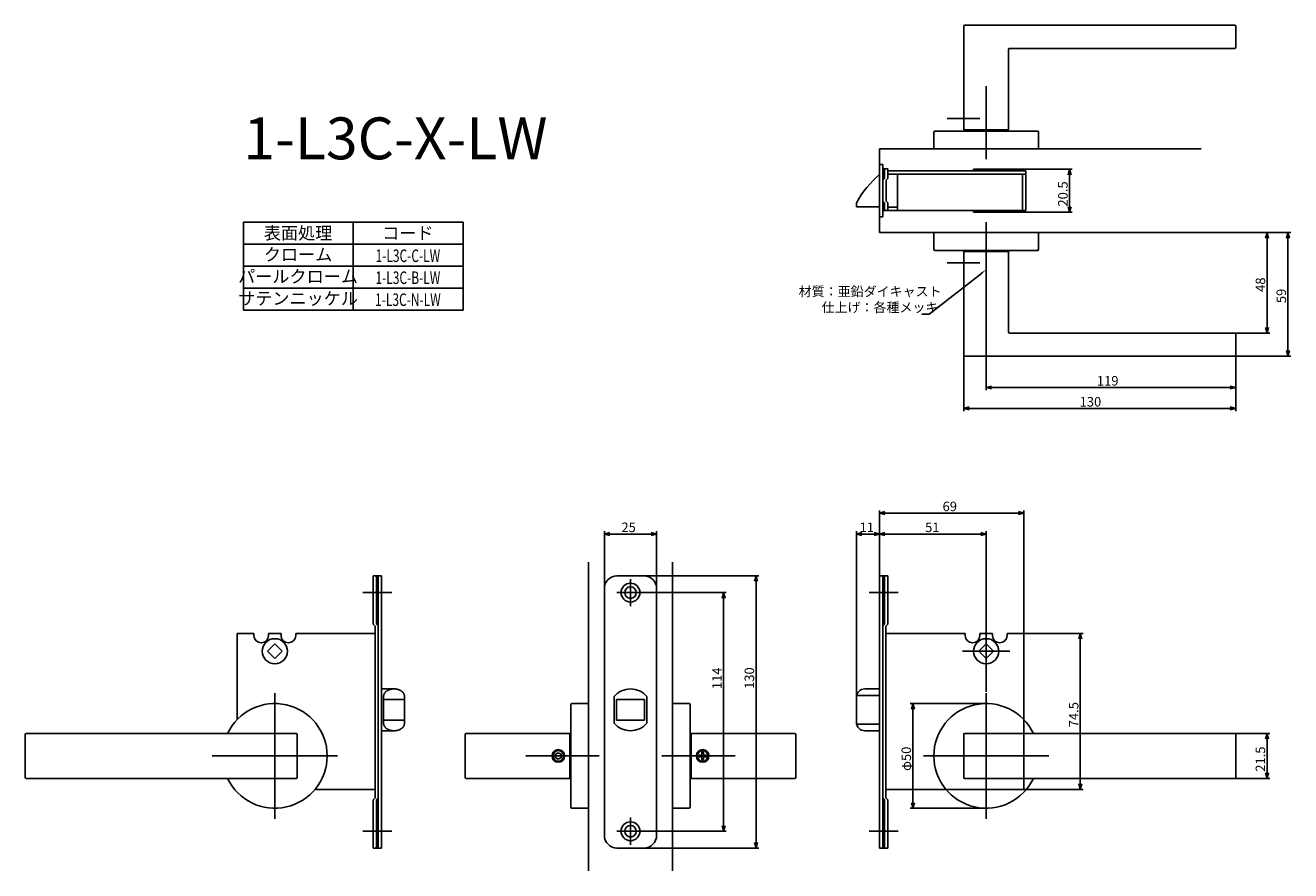
# Model space of a CAD drawing. Extents: x 545 to 1150, y 8044 to 8447.
import ezdxf
from ezdxf.enums import TextEntityAlignment as Align

# ---------------------------------------------------------------- set-up
doc = ezdxf.new("R2010")
doc.units = 0
doc.header["$LTSCALE"] = 0.5
doc.layers.add('01', color=1, linetype='CONTINUOUS')
doc.styles.get("Standard").update_dxf_attribs({"font": 'romans.shx', "bigfont": 'extfont2.shx'})

msp = doc.modelspace()

# ---------------------------------------------------------------- linework, layer by layer
at = {"layer": '01'}
for p, q in [((993.44, 8397.47), (993.44, 8446.97)), ((993.94, 8447.47), (1122.94, 8447.47)), ((1123.44, 8436.97), (1123.44, 8446.97)), ((1014.94, 8397.47), (1014.94, 8435.97)), ((1015.44, 8436.47), (1122.94, 8436.47)), ((1004.19, 8418.47), (1004.19, 8383.47)), ((985.55, 8402.97), (1001.17, 8402.97)), ((979.19, 8388.47), (979.19, 8396.47)), ((979.69, 8396.97), (1028.69, 8396.97)), ((993.44, 8397.47), (1014.94, 8397.47)), ((1029.19, 8388.47), (1029.19, 8396.47)), ((953.19, 8388.47), (953.19, 8348.47)), ((953.19, 8388.47), (1106.94, 8388.47)), ((953.19, 8380.97), (954.79, 8380.97)), ((954.79, 8380.97), (954.79, 8373.47)), ((954.79, 8378.97), (957.19, 8378.97)), ((955.59, 8378.97), (955.59, 8374.27)), ((957.19, 8378.97), (957.19, 8374.27)), ((957.19, 8377.97), (1023.19, 8377.97)), ((1010.19, 8378.72), (1045.35, 8378.72)), ((1023.19, 8377.97), (1023.19, 8358.97)), ((954.79, 8373.47), (955.59, 8374.27)), ((954.79, 8373.47), (954.79, 8363.47)), ((956.39, 8373.47), (957.19, 8374.27)), ((956.39, 8373.47), (956.39, 8363.47)), ((957.19, 8376.37), (1023.19, 8376.37)), ((961.79, 8376.37), (961.79, 8358.97)), ((1021.59, 8376.37), (1021.59, 8358.97)), ((1044.05, 8376.12), (1044.05, 8360.82)), ((942.19, 8360.72), (942.19, 8362.72)), ((942.19, 8360.72), (953.19, 8360.72)), ((954.79, 8363.47), (955.59, 8362.67)), ((954.79, 8363.47), (954.79, 8355.97)), ((954.79, 8358.97), (1023.19, 8358.97)), ((955.59, 8362.67), (955.59, 8358.97)), ((956.39, 8363.47), (957.19, 8362.67)), ((957.19, 8362.67), (957.19, 8358.97)), ((957.19, 8360.57), (961.79, 8360.57)), ((649.19, 8353.47), (754.19, 8353.47)), ((649.19, 8311.47), (649.19, 8353.47)), ((701.69, 8353.47), (701.69, 8311.47)), ((754.19, 8311.47), (754.19, 8353.47)), ((953.19, 8355.97), (954.79, 8355.97)), ((1004.19, 8353.47), (1004.19, 8318.47)), ((1010.19, 8358.22), (1045.35, 8358.22)), ((953.19, 8348.47), (1106.94, 8348.47)), ((979.19, 8348.47), (979.19, 8340.47)), ((1029.19, 8348.47), (1029.19, 8340.47)), ((1106.94, 8348.47), (1149.74, 8348.47)), ((1106.94, 8348.47), (1139.74, 8348.47)), ((649.19, 8342.97), (754.19, 8342.97)), ((1138.44, 8345.87), (1138.44, 8303.07)), ((1148.44, 8345.87), (1148.44, 8292.07)), ((979.69, 8339.97), (1028.69, 8339.97)), ((993.44, 8339.47), (1014.94, 8339.47)), ((993.44, 8339.47), (993.44, 8289.97)), ((1014.94, 8339.47), (1014.94, 8300.97)), ((649.19, 8332.47), (754.19, 8332.47)), ((649.19, 8332.47), (754.19, 8332.47)), ((1001.88, 8328.98), (976.94, 8309.56)), ((985.55, 8333.97), (1001.17, 8333.97)), ((1004.19, 8327.97), (1004.19, 8273.17)), ((649.19, 8321.97), (754.19, 8321.97)), ((649.19, 8311.47), (754.19, 8311.47)), ((976.94, 8309.56), (973.43, 8309.56)), ((1015.44, 8300.47), (1122.94, 8300.47)), ((1122.94, 8300.47), (1139.74, 8300.47)), ((1123.44, 8299.97), (1123.44, 8289.97)), ((993.44, 8289.97), (993.44, 8263.17)), ((993.94, 8289.47), (1122.94, 8289.47)), ((1122.94, 8289.47), (1149.74, 8289.47)), ((1123.44, 8289.97), (1123.44, 8263.17)), ((1123.44, 8289.97), (1123.44, 8273.17)), ((1006.79, 8274.47), (1120.84, 8274.47)), ((996.04, 8264.47), (1120.84, 8264.47)), ((953.19, 8184.47), (953.19, 8215.77)), ((1019.59, 8214.47), (955.79, 8214.47)), ((1022.19, 8156.47), (1022.19, 8215.77)), ((821.69, 8178.47), (821.69, 8205.77)), ((824.29, 8204.47), (844.09, 8204.47)), ((846.69, 8178.47), (846.69, 8205.77)), ((942.19, 8126.47), (942.19, 8205.77)), ((944.79, 8204.47), (950.59, 8204.47)), ((953.19, 8184.47), (953.19, 8205.77)), ((953.19, 8184.47), (953.19, 8205.77)), ((955.79, 8204.47), (1001.59, 8204.47)), ((1004.19, 8129), (1004.19, 8205.77)), ((814.19, 8190.97), (814.19, 8043.64)), ((854.19, 8190.97), (854.19, 8043.64)), ((711.19, 8184.47), (711.19, 8161.47)), ((715.19, 8184.47), (711.19, 8184.47)), ((712.79, 8184.47), (712.79, 8161.37)), ((713.59, 8184.47), (713.59, 8054.47)), ((715.19, 8184.47), (715.19, 8054.47)), ((827.69, 8184.47), (840.69, 8184.47)), ((834.19, 8182.97), (834.19, 8169.97)), ((840.69, 8184.47), (895.49, 8184.47)), ((953.19, 8184.47), (953.19, 8054.47)), ((953.19, 8184.47), (957.19, 8184.47)), ((954.79, 8184.47), (954.79, 8054.47)), ((955.59, 8184.47), (955.59, 8161.37)), ((957.19, 8184.47), (957.19, 8161.47)), ((821.69, 8178.47), (821.69, 8060.47)), ((846.69, 8178.47), (846.69, 8060.47)), ((894.19, 8181.87), (894.19, 8057.07)), ((720.19, 8176.47), (706.19, 8176.47)), ((840.69, 8176.47), (827.69, 8176.47)), ((840.69, 8176.47), (879.99, 8176.47)), ((878.69, 8173.87), (878.69, 8065.07)), ((948.19, 8176.47), (962.19, 8176.47)), ((712.19, 8160.47), (711.19, 8161.47)), ((712.19, 8160.47), (712.19, 8078.47)), ((713.59, 8160.57), (712.79, 8161.37)), ((954.79, 8160.57), (955.59, 8161.37)), ((956.19, 8160.47), (957.19, 8161.47)), ((956.19, 8160.47), (956.19, 8078.47)), ((1004.19, 8159.79), (1004.19, 8137.16)), ((646.19, 8156.97), (646.19, 8115.82)), ((1022.19, 8156.97), (1022.19, 8115.82)), ((1022.19, 8156.97), (1050.49, 8156.97)), ((1049.19, 8154.37), (1049.19, 8085.07)), ((1015.5, 8148.47), (992.88, 8148.47)), ((721.19, 8130.47), (715.19, 8130.47)), ((946.19, 8130.47), (953.19, 8130.47)), ((664.19, 8128.47), (664.19, 8068.47)), ((716.19, 8126.91), (716.19, 8114.04)), ((726.19, 8125.47), (716.19, 8125.47)), ((726.19, 8126.91), (726.19, 8114.04)), ((805.69, 8073.97), (805.69, 8122.97)), ((814.19, 8123.47), (806.19, 8123.47)), ((826.44, 8126.91), (826.44, 8114.04)), ((827.44, 8125.47), (827.44, 8115.47)), ((827.44, 8125.47), (840.94, 8125.47)), ((840.94, 8125.47), (840.94, 8115.47)), ((841.94, 8126.91), (841.94, 8114.04)), ((854.19, 8073.47), (854.19, 8123.47)), ((854.19, 8123.47), (862.19, 8123.47)), ((862.69, 8073.97), (862.69, 8122.97)), ((942.19, 8126.47), (942.19, 8114.47)), ((942.27, 8127.28), (953.19, 8127.28)), ((1004.19, 8123.47), (967.89, 8123.47)), ((1004.19, 8128.47), (1004.19, 8068.47)), ((969.19, 8076.07), (969.19, 8120.87)), ((721.19, 8110.47), (715.19, 8110.47)), ((726.19, 8115.47), (716.19, 8115.47)), ((827.44, 8115.47), (840.94, 8115.47)), ((942.27, 8113.67), (953.19, 8113.67)), ((946.19, 8110.47), (953.19, 8110.47)), ((1022.19, 8115.82), (1022.19, 8082.47)), ((544.94, 8088.22), (544.94, 8108.72)), ((674.44, 8109.22), (545.44, 8109.22)), ((674.94, 8108.72), (674.94, 8088.22)), ((755.19, 8088.22), (755.19, 8108.72)), ((805.19, 8109.22), (755.69, 8109.22)), ((805.19, 8087.72), (805.19, 8109.22)), ((863.19, 8087.72), (863.19, 8109.22)), ((863.19, 8109.22), (912.69, 8109.22)), ((913.19, 8088.22), (913.19, 8108.72)), ((993.44, 8108.72), (993.44, 8088.22)), ((993.94, 8109.22), (1122.94, 8109.22)), ((1122.94, 8109.22), (1139.74, 8109.22)), ((1123.44, 8088.22), (1123.44, 8108.72)), ((1138.44, 8090.32), (1138.44, 8106.62)), ((694.19, 8098.47), (634.19, 8098.47)), ((784.19, 8098.47), (819.19, 8098.47)), ((799.69, 8099.97), (798.39, 8099.22)), ((798.39, 8099.22), (798.39, 8097.72)), ((800.99, 8099.22), (799.69, 8099.97)), ((800.99, 8097.72), (800.99, 8099.22)), ((849.19, 8098.47), (884.19, 8098.47)), ((867.79, 8098.87), (866.94, 8098.87)), ((866.94, 8098.07), (866.94, 8098.87)), ((868.29, 8100.22), (868.29, 8099.37)), ((868.29, 8100.22), (869.09, 8100.22)), ((869.09, 8100.22), (869.09, 8099.37)), ((869.59, 8098.87), (870.44, 8098.87)), ((870.44, 8098.87), (870.44, 8098.07)), ((974.19, 8098.47), (1034.19, 8098.47)), ((798.39, 8097.72), (799.69, 8096.97)), ((799.69, 8096.97), (800.99, 8097.72)), ((867.79, 8098.07), (866.94, 8098.07)), ((868.29, 8096.72), (868.29, 8097.57)), ((869.09, 8096.72), (868.29, 8096.72)), ((869.09, 8096.72), (869.09, 8097.57)), ((869.59, 8098.07), (870.44, 8098.07)), ((674.44, 8087.72), (545.44, 8087.72)), ((805.19, 8087.72), (755.69, 8087.72)), ((863.19, 8087.72), (912.69, 8087.72)), ((993.94, 8087.72), (1122.94, 8087.72)), ((1122.94, 8087.72), (1139.74, 8087.72)), ((712.19, 8082.47), (683.4, 8082.47)), ((956.19, 8082.47), (984.98, 8082.47)), ((984.98, 8082.47), (1022.19, 8082.47)), ((1022.19, 8082.47), (1050.49, 8082.47)), ((712.19, 8078.47), (711.19, 8077.47)), ((711.19, 8054.47), (711.19, 8077.47)), ((713.59, 8078.37), (712.79, 8077.57)), ((712.79, 8054.47), (712.79, 8077.57)), ((954.79, 8078.37), (955.59, 8077.57)), ((955.59, 8054.47), (955.59, 8077.57)), ((956.19, 8078.47), (957.19, 8077.47)), ((957.19, 8054.47), (957.19, 8077.47)), ((814.19, 8073.47), (806.19, 8073.47)), ((834.19, 8068.97), (834.19, 8055.97)), ((854.19, 8073.47), (862.19, 8073.47)), ((1004.19, 8073.47), (967.89, 8073.47)), ((720.19, 8062.47), (706.19, 8062.47)), ((840.69, 8062.47), (827.69, 8062.47)), ((840.69, 8062.47), (879.99, 8062.47)), ((948.19, 8062.47), (962.19, 8062.47)), ((715.19, 8054.47), (711.19, 8054.47)), ((827.69, 8054.47), (840.69, 8054.47)), ((840.69, 8054.47), (895.49, 8054.47)), ((953.19, 8054.47), (957.19, 8054.47))]:
    msp.add_line(p, q, dxfattribs=at)
at = {"layer": '01', "linetype": 'BYBLOCK'}
for p, q in [((1010.19, 8378.72), (998.19, 8378.72)), ((998.19, 8377.97), (998.19, 8378.72)), ((1010.19, 8377.97), (1010.19, 8378.72)), ((1043.35, 8376.12), (1044.05, 8378.72)), ((1044.05, 8378.72), (1044.75, 8376.12)), ((1044.05, 8378.72), (1044.05, 8376.12)), ((998.19, 8358.22), (998.19, 8358.97)), ((1010.19, 8358.22), (1010.19, 8358.97)), ((1044.05, 8358.22), (1043.35, 8360.82)), ((1044.75, 8360.82), (1044.05, 8358.22)), ((1044.05, 8358.22), (1044.05, 8360.82)), ((998.19, 8358.22), (1010.19, 8358.22)), ((1137.74, 8345.87), (1138.44, 8348.47)), ((1138.44, 8348.47), (1139.13, 8345.87)), ((1138.44, 8348.47), (1138.44, 8345.87)), ((1147.74, 8345.87), (1148.44, 8348.47)), ((1148.44, 8348.47), (1149.13, 8345.87)), ((1148.44, 8348.47), (1148.44, 8345.87)), ((1138.44, 8300.47), (1137.74, 8303.07)), ((1139.13, 8303.07), (1138.44, 8300.47)), ((1138.44, 8300.47), (1138.44, 8303.07)), ((1148.44, 8289.47), (1147.74, 8292.07)), ((1149.13, 8292.07), (1148.44, 8289.47)), ((1148.44, 8289.47), (1148.44, 8292.07)), ((1004.19, 8274.47), (1006.79, 8275.17)), ((1006.79, 8273.78), (1004.19, 8274.47)), ((1004.19, 8274.47), (1006.79, 8274.47)), ((1120.84, 8275.17), (1123.44, 8274.47)), ((1123.44, 8274.47), (1120.84, 8273.78)), ((1123.44, 8274.47), (1120.84, 8274.47)), ((993.44, 8264.47), (996.04, 8265.17)), ((996.04, 8263.78), (993.44, 8264.47)), ((993.44, 8264.47), (996.04, 8264.47)), ((1120.84, 8265.17), (1123.44, 8264.47)), ((1123.44, 8264.47), (1120.84, 8263.78)), ((1123.44, 8264.47), (1120.84, 8264.47)), ((953.19, 8214.47), (955.79, 8215.17)), ((955.79, 8213.78), (953.19, 8214.47)), ((953.19, 8214.47), (955.79, 8214.47)), ((1019.59, 8215.17), (1022.19, 8214.47)), ((1022.19, 8214.47), (1019.59, 8213.78)), ((1022.19, 8214.47), (1019.59, 8214.47)), ((821.69, 8204.47), (824.29, 8205.17)), ((824.29, 8203.78), (821.69, 8204.47)), ((821.69, 8204.47), (824.29, 8204.47)), ((844.09, 8205.17), (846.69, 8204.47)), ((846.69, 8204.47), (844.09, 8203.78)), ((846.69, 8204.47), (844.09, 8204.47)), ((942.19, 8204.47), (944.79, 8205.17)), ((944.79, 8203.78), (942.19, 8204.47)), ((942.19, 8204.47), (944.79, 8204.47)), ((950.59, 8205.17), (953.19, 8204.47)), ((953.19, 8204.47), (950.59, 8203.78)), ((953.19, 8204.47), (950.59, 8204.47)), ((953.19, 8204.47), (955.79, 8205.17)), ((955.79, 8203.78), (953.19, 8204.47)), ((953.19, 8204.47), (955.79, 8204.47)), ((1001.59, 8205.17), (1004.19, 8204.47)), ((1004.19, 8204.47), (1001.59, 8203.78)), ((1004.19, 8204.47), (1001.59, 8204.47)), ((893.49, 8181.87), (894.19, 8184.47)), ((894.19, 8184.47), (894.88, 8181.87)), ((894.19, 8184.47), (894.19, 8181.87)), ((877.99, 8173.87), (878.69, 8176.47)), ((878.69, 8176.47), (879.39, 8173.87)), ((878.69, 8176.47), (878.69, 8173.87)), ((654.19, 8156.97), (646.19, 8156.97)), ((654.19, 8155.97), (654.19, 8156.97)), ((667.19, 8156.97), (661.19, 8156.97)), ((661.19, 8155.97), (661.19, 8156.97)), ((667.19, 8155.97), (667.19, 8156.97)), ((674.19, 8156.97), (712.19, 8156.97)), ((674.19, 8155.97), (674.19, 8156.97)), ((994.19, 8156.97), (956.19, 8156.97)), ((994.19, 8155.97), (994.19, 8156.97)), ((1001.19, 8156.97), (1007.19, 8156.97)), ((1001.19, 8155.97), (1001.19, 8156.97)), ((1007.19, 8155.97), (1007.19, 8156.97)), ((1014.19, 8156.97), (1022.19, 8156.97)), ((1014.19, 8155.97), (1014.19, 8156.97)), ((1048.49, 8154.37), (1049.19, 8156.97)), ((1049.19, 8156.97), (1049.88, 8154.37)), ((1049.19, 8156.97), (1049.19, 8154.37)), ((660.64, 8148.47), (664.19, 8152.02)), ((664.19, 8144.92), (660.64, 8148.47)), ((664.19, 8152.02), (667.74, 8148.47)), ((667.74, 8148.47), (664.19, 8144.92)), ((1004.19, 8152.02), (1000.64, 8148.47)), ((1000.64, 8148.47), (1004.19, 8144.92)), ((1007.74, 8148.47), (1004.19, 8152.02)), ((1004.19, 8144.92), (1007.74, 8148.47)), ((968.49, 8120.87), (969.19, 8123.47)), ((969.19, 8123.47), (969.88, 8120.87)), ((969.19, 8123.47), (969.19, 8120.87)), ((1137.74, 8106.62), (1138.44, 8109.22)), ((1138.44, 8109.22), (1139.13, 8106.62)), ((1138.44, 8109.22), (1138.44, 8106.62)), ((1138.44, 8087.72), (1137.74, 8090.32)), ((1139.13, 8090.32), (1138.44, 8087.72)), ((1138.44, 8087.72), (1138.44, 8090.32)), ((1049.19, 8082.47), (1048.49, 8085.07)), ((1049.88, 8085.07), (1049.19, 8082.47)), ((1049.19, 8082.47), (1049.19, 8085.07)), ((969.19, 8073.47), (968.49, 8076.07)), ((969.88, 8076.07), (969.19, 8073.47)), ((969.19, 8073.47), (969.19, 8076.07)), ((878.69, 8062.47), (877.99, 8065.07)), ((879.39, 8065.07), (878.69, 8062.47)), ((878.69, 8062.47), (878.69, 8065.07)), ((894.19, 8054.47), (893.49, 8057.07)), ((894.88, 8057.07), (894.19, 8054.47)), ((894.19, 8054.47), (894.19, 8057.07))]:
    msp.add_line(p, q, dxfattribs=at)
at = {"layer": '01'}
for points in [[(726.19, 8126.91, 0), (726.19, 8126.99, 0), (726.18, 8127.08, 0), (726.17, 8127.17, 0), (726.16, 8127.25, 0), (726.15, 8127.34, 0), (726.13, 8127.43, 0), (726.11, 8127.52, 0), (726.09, 8127.6, 0), (726.07, 8127.69, 0), (726.04, 8127.77, 0), (726.01, 8127.86, 0), (725.97, 8127.94, 0), (725.93, 8128.02, 0), (725.89, 8128.11, 0), (725.85, 8128.19, 0), (725.81, 8128.27, 0), (725.76, 8128.35, 0), (725.71, 8128.43, 0), (725.65, 8128.51, 0), (725.6, 8128.59, 0), (725.54, 8128.66, 0), (725.48, 8128.74, 0), (725.41, 8128.81, 0), (725.35, 8128.89, 0), (725.28, 8128.96, 0), (725.2, 8129.03, 0), (725.13, 8129.1, 0), (725.05, 8129.17, 0), (724.97, 8129.24, 0), (724.89, 8129.3, 0), (724.81, 8129.37, 0), (724.72, 8129.43, 0), (724.63, 8129.49, 0), (724.54, 8129.55, 0), (724.45, 8129.61, 0), (724.36, 8129.66, 0), (724.26, 8129.72, 0), (724.17, 8129.77, 0), (724.07, 8129.82, 0), (723.97, 8129.87, 0), (723.86, 8129.92, 0), (723.76, 8129.97, 0), (723.65, 8130.01, 0), (723.54, 8130.05, 0), (723.44, 8130.09, 0), (723.33, 8130.13, 0), (723.21, 8130.17, 0), (723.1, 8130.2, 0), (722.99, 8130.23, 0), (722.87, 8130.26, 0), (722.76, 8130.29, 0), (722.64, 8130.32, 0), (722.52, 8130.34, 0), (722.4, 8130.37, 0), (722.28, 8130.39, 0), (722.16, 8130.4, 0), (722.04, 8130.42, 0), (721.92, 8130.43, 0), (721.8, 8130.45, 0), (721.68, 8130.46, 0), (721.55, 8130.46, 0), (721.43, 8130.47, 0), (721.31, 8130.47, 0), (721.19, 8130.47, 0), (721.07, 8130.47, 0), (720.94, 8130.47, 0), (720.82, 8130.46, 0), (720.7, 8130.46, 0), (720.58, 8130.45, 0), (720.45, 8130.43, 0), (720.33, 8130.42, 0), (720.21, 8130.4, 0), (720.09, 8130.39, 0), (719.97, 8130.37, 0), (719.85, 8130.34, 0), (719.74, 8130.32, 0), (719.62, 8130.29, 0), (719.5, 8130.26, 0), (719.39, 8130.23, 0), (719.27, 8130.2, 0), (719.16, 8130.17, 0), (719.05, 8130.13, 0), (718.94, 8130.09, 0), (718.83, 8130.05, 0), (718.72, 8130.01, 0), (718.62, 8129.97, 0), (718.51, 8129.92, 0), (718.41, 8129.87, 0), (718.31, 8129.82, 0), (718.21, 8129.77, 0), (718.11, 8129.72, 0), (718.02, 8129.66, 0), (717.92, 8129.61, 0), (717.83, 8129.55, 0), (717.74, 8129.49, 0), (717.65, 8129.43, 0), (717.57, 8129.37, 0), (717.48, 8129.3, 0), (717.4, 8129.24, 0), (717.32, 8129.17, 0), (717.25, 8129.1, 0), (717.17, 8129.03, 0), (717.1, 8128.96, 0), (717.03, 8128.89, 0), (716.96, 8128.81, 0), (716.9, 8128.74, 0), (716.84, 8128.66, 0), (716.78, 8128.59, 0), (716.72, 8128.51, 0), (716.67, 8128.43, 0), (716.62, 8128.35, 0), (716.57, 8128.27, 0), (716.52, 8128.19, 0), (716.48, 8128.11, 0), (716.44, 8128.02, 0), (716.4, 8127.94, 0), (716.37, 8127.86, 0), (716.34, 8127.77, 0), (716.31, 8127.69, 0), (716.28, 8127.6, 0), (716.26, 8127.52, 0), (716.24, 8127.43, 0), (716.23, 8127.34, 0), (716.21, 8127.25, 0), (716.2, 8127.17, 0), (716.19, 8127.08, 0), (716.19, 8126.99, 0), (716.19, 8126.91, 0)], [(726.19, 8114.04, 0), (726.19, 8113.95, 0), (726.18, 8113.87, 0), (726.17, 8113.78, 0), (726.16, 8113.69, 0), (726.15, 8113.61, 0), (726.13, 8113.52, 0), (726.11, 8113.43, 0), (726.09, 8113.35, 0), (726.07, 8113.26, 0), (726.04, 8113.17, 0), (726.01, 8113.09, 0), (725.97, 8113.01, 0), (725.93, 8112.92, 0), (725.89, 8112.84, 0), (725.85, 8112.76, 0), (725.81, 8112.68, 0), (725.76, 8112.6, 0), (725.71, 8112.52, 0), (725.65, 8112.44, 0), (725.6, 8112.36, 0), (725.54, 8112.28, 0), (725.48, 8112.21, 0), (725.41, 8112.13, 0), (725.35, 8112.06, 0), (725.28, 8111.99, 0), (725.2, 8111.92, 0), (725.13, 8111.85, 0), (725.05, 8111.78, 0), (724.97, 8111.71, 0), (724.89, 8111.65, 0), (724.81, 8111.58, 0), (724.72, 8111.52, 0), (724.63, 8111.46, 0), (724.54, 8111.4, 0), (724.45, 8111.34, 0), (724.36, 8111.28, 0), (724.26, 8111.23, 0), (724.17, 8111.18, 0), (724.07, 8111.12, 0), (723.97, 8111.07, 0), (723.86, 8111.03, 0), (723.76, 8110.98, 0), (723.65, 8110.94, 0), (723.54, 8110.89, 0), (723.44, 8110.85, 0), (723.33, 8110.82, 0), (723.21, 8110.78, 0), (723.1, 8110.75, 0), (722.99, 8110.71, 0), (722.87, 8110.68, 0), (722.76, 8110.65, 0), (722.64, 8110.63, 0), (722.52, 8110.6, 0), (722.4, 8110.58, 0), (722.28, 8110.56, 0), (722.16, 8110.54, 0), (722.04, 8110.53, 0), (721.92, 8110.51, 0), (721.8, 8110.5, 0), (721.68, 8110.49, 0), (721.55, 8110.48, 0), (721.43, 8110.48, 0), (721.31, 8110.47, 0), (721.19, 8110.47, 0), (721.07, 8110.47, 0), (720.94, 8110.48, 0), (720.82, 8110.48, 0), (720.7, 8110.49, 0), (720.58, 8110.5, 0), (720.45, 8110.51, 0), (720.33, 8110.53, 0), (720.21, 8110.54, 0), (720.09, 8110.56, 0), (719.97, 8110.58, 0), (719.85, 8110.6, 0), (719.74, 8110.63, 0), (719.62, 8110.65, 0), (719.5, 8110.68, 0), (719.39, 8110.71, 0), (719.27, 8110.75, 0), (719.16, 8110.78, 0), (719.05, 8110.82, 0), (718.94, 8110.85, 0), (718.83, 8110.89, 0), (718.72, 8110.94, 0), (718.62, 8110.98, 0), (718.51, 8111.03, 0), (718.41, 8111.07, 0), (718.31, 8111.12, 0), (718.21, 8111.18, 0), (718.11, 8111.23, 0), (718.02, 8111.28, 0), (717.92, 8111.34, 0), (717.83, 8111.4, 0), (717.74, 8111.46, 0), (717.65, 8111.52, 0), (717.57, 8111.58, 0), (717.48, 8111.65, 0), (717.4, 8111.71, 0), (717.32, 8111.78, 0), (717.25, 8111.85, 0), (717.17, 8111.92, 0), (717.1, 8111.99, 0), (717.03, 8112.06, 0), (716.96, 8112.13, 0), (716.9, 8112.21, 0), (716.84, 8112.28, 0), (716.78, 8112.36, 0), (716.72, 8112.44, 0), (716.67, 8112.52, 0), (716.62, 8112.6, 0), (716.57, 8112.68, 0), (716.52, 8112.76, 0), (716.48, 8112.84, 0), (716.44, 8112.92, 0), (716.4, 8113.01, 0), (716.37, 8113.09, 0), (716.34, 8113.17, 0), (716.31, 8113.26, 0), (716.28, 8113.35, 0), (716.26, 8113.43, 0), (716.24, 8113.52, 0), (716.23, 8113.61, 0), (716.21, 8113.69, 0), (716.2, 8113.78, 0), (716.19, 8113.87, 0), (716.19, 8113.95, 0), (716.19, 8114.04, 0)]]:
    msp.add_polyline3d(points, dxfattribs=at)
for centre, radius in [((834.19, 8176.47), 4.5), ((834.19, 8176.47), 2.75), ((799.69, 8098.47), 3), ((799.69, 8098.47), 2.5), ((868.69, 8098.47), 3), ((868.69, 8098.47), 2.5), ((834.19, 8062.47), 4.5), ((834.19, 8062.47), 2.75)]:
    msp.add_circle(centre, radius, dxfattribs=at)
at = {"layer": '01', "linetype": 'BYBLOCK'}
for centre in [(664.19, 8148.47), (1004.19, 8148.47)]:
    msp.add_circle(centre, 6, dxfattribs=at)
at = {"layer": '01'}
for centre, radius, start, end in [((993.94, 8446.97), 0.5, 90, 180), ((1122.94, 8446.97), 0.5, 0, 90), ((1122.94, 8436.97), 0.5, 270, 0), ((1015.44, 8435.97), 0.5, 90, 180), ((979.69, 8396.47), 0.5, 90, 180), ((1028.69, 8396.47), 0.5, 0, 90), ((985.86, 8338.37), 50, 130.79769, 150.855), ((979.69, 8340.47), 0.5, 180, 270), ((1028.69, 8340.47), 0.5, 270, 0), ((1015.44, 8300.97), 0.5, 180, 270), ((1122.94, 8299.97), 0.5, 0, 90), ((993.94, 8289.97), 0.5, 180, 270), ((1122.94, 8289.97), 0.5, 270, 0), ((827.69, 8178.47), 6, 90, 180), ((840.69, 8178.47), 6, 0, 90), ((834.19, 8120.27), 10.2, 40.55308, 139.44692), ((946.19, 8126.47), 4, 90, 180.00001), ((664.19, 8098.47), 25, 205.46756, 154.53244), ((806.19, 8122.97), 0.5, 90, 180), ((862.19, 8122.97), 0.5, 0, 90), ((1004.19, 8098.47), 25, 25.46756, 334.53244), ((834.19, 8120.67), 10.2, 220.55308, 319.44692), ((946.19, 8114.47), 4, 179.99999, 270), ((545.44, 8108.72), 0.5, 90, 180), ((674.44, 8108.72), 0.5, 0, 90), ((755.69, 8108.72), 0.5, 90, 180), ((912.69, 8108.72), 0.5, 0, 90), ((993.94, 8108.72), 0.5, 90, 180), ((1122.94, 8108.72), 0.5, 0, 90), ((867.79, 8099.37), 0.5, 270, 0), ((869.59, 8099.37), 0.5, 179.99999, 270), ((867.79, 8097.57), 0.5, 0, 90), ((869.59, 8097.57), 0.5, 90, 180.00001), ((545.44, 8088.22), 0.5, 180, 270), ((674.44, 8088.22), 0.5, 270, 0), ((755.69, 8088.22), 0.5, 180, 270), ((912.69, 8088.22), 0.5, 270, 0), ((993.94, 8088.22), 0.5, 180, 270), ((1122.94, 8088.22), 0.5, 270, 0), ((806.19, 8073.97), 0.5, 180, 270), ((862.19, 8073.97), 0.5, 270, 360), ((827.69, 8060.47), 6, 180, 270), ((840.69, 8060.47), 6, 270, 0)]:
    msp.add_arc(centre, radius, start, end, dxfattribs=at)
at = {"layer": '01', "linetype": 'BYBLOCK'}
for centre in [(657.69, 8155.97), (670.69, 8155.97), (997.69, 8155.97), (1010.69, 8155.97)]:
    msp.add_arc(centre, 3.5, 180, 0, dxfattribs=at)
at = {"layer": '01'}
for p in [(1004.19, 8397.47), (1004.19, 8339.47), (1004.19, 8339.47), (799.69, 8098.47), (854.19, 8098.47), (868.69, 8098.47)]:
    msp.add_point(p, dxfattribs=at)
msp.add_solid([(1001.61, 8329.32), (1003.93, 8330.57), (1002.14, 8328.64)], dxfattribs=at)

# ---------------------------------------------------------------- texts
for s, height, p in [('1-L3C-X-LW', 20, (649.19, 8383.47)), ('材質：亜鉛ダイキャスト', 4.55, (914.58, 8318.06)), ('仕上げ：各種メッキ', 4.55, (925.5, 8310.47)), ('119', 4.55, (1057.1, 8275.38)), ('130', 4.55, (1048.86, 8265.38)), ('69', 4.55, (983.35, 8215.38)), ('25', 4.55, (829.85, 8205.38)), ('11', 4.55, (943.68, 8205.38)), ('51', 4.55, (975, 8205.38))]:
    msp.add_text(s, height=height, dxfattribs=at).set_placement(p)
for s, p in [('20.5', (1043.14, 8360.89)), ('48', (1137.53, 8320.14)), ('59', (1147.53, 8314.75)), ('114', (877.78, 8130.35)), ('130', (893.28, 8130.46)), ('74.5', (1048.28, 8112.14)), ('φ50', (968.28, 8091.28)), ('21.5', (1137.53, 8090.89))]:
    msp.add_text(s, height=4.55, rotation=90, dxfattribs=at).set_placement(p)
for s, p in [('表面処理', (675.29, 8345.22)), ('コード', (727.79, 8345.22)), ('クローム', (675.29, 8334.97)), ('パールクローム', (675.29, 8324.51)), ('サテンニッケル', (675.29, 8314.01))]:
    msp.add_text(s, height=6, dxfattribs=at).set_placement(p, align=Align.CENTER)
at = {"layer": '01', "width": 0.7}
for s, p in [('1-L3C-C-LW', (727.79, 8334.4)), ('1-L3C-B-LW', (727.79, 8323.9)), ('1-L3C-N-LW', (727.79, 8313.4))]:
    msp.add_text(s, height=6, dxfattribs=at).set_placement(p, align=Align.CENTER)

doc.saveas('drawing.dxf')
